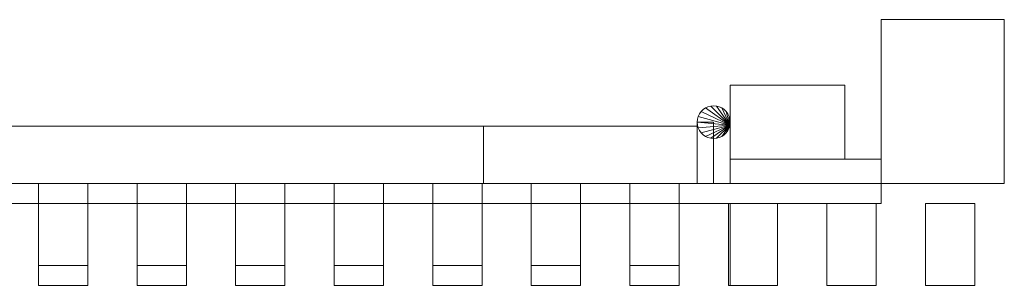
# Model space of a CAD drawing. Units: millimetres. Extents: x 0 to 1770, y -72 to 108.
# Drawn here: x 1170 to 1770, y -62 to 100 of the extents above; entities that cross this region are included whole.
import ezdxf

# ---------------------------------------------------------------- set-up
doc = ezdxf.new("R2010")
doc.units = ezdxf.units.MM
doc.header["$LTSCALE"] = 5.08
doc.layers.add('ｽｸﾘｰﾝⅡ（内開戸ｾｯﾄ）02', color=7, linetype='Continuous')

# ---------------------------------------------------------------- blocks, each defined once
blk = doc.blocks.new('____YⅡ（内開戸__A）02_dxf')
at = {"color": 253, "linetype": 'Continuous', "lineweight": 15}
for points in [[(1769.5, 0), (1694.5, 0), (1694.5, 100), (1769.5, 100)], [(1694.5, 0, 2500), (1769.5, 0, 2500), (1769.5, 100, 2500), (1694.5, 100, 2500)], [(1769.5, 100), (1694.5, 100), (1694.5, 100, 2500), (1769.5, 100, 2500)], [(1694.5, 100), (1694.5, 0), (1694.5, 0, 2500), (1694.5, 100, 2500)], [(1769.5, 0), (1769.5, 100), (1769.5, 100, 2500), (1769.5, 0, 2500)], [(1672.5, 15, 140), (1602.5, 15, 140), (1602.5, 60, 140), (1672.5, 60, 140)], [(1602.5, 15, 240), (1672.5, 15, 240), (1672.5, 60, 240), (1602.5, 60, 240)], [(1672.5, 60, 140), (1602.5, 60, 140), (1602.5, 60, 240), (1672.5, 60, 240)], [(1602.5, 60, 140), (1602.5, 15, 140), (1602.5, 15, 240), (1602.5, 60, 240)], [(1672.5, 15, 1790), (1602.5, 15, 1790), (1602.5, 60, 1790), (1672.5, 60, 1790)], [(1602.5, 15, 1890), (1672.5, 15, 1890), (1672.5, 60, 1890), (1602.5, 60, 1890)], [(1672.5, 60, 1790), (1602.5, 60, 1790), (1602.5, 60, 1890), (1672.5, 60, 1890)], [(1602.5, 60, 1790), (1602.5, 15, 1790), (1602.5, 15, 1890), (1602.5, 60, 1890)], [(1672.5, 15, 140), (1672.5, 60, 140), (1672.5, 60, 240), (1672.5, 15, 240)], [(1672.5, 15, 1790), (1672.5, 60, 1790), (1672.5, 60, 1890), (1672.5, 15, 1890)], [(1602.348078, 35.763518, 190), (1583.103074, 40.920201, 190), (1583.839746, 42.5, 190), (1584.839556, 43.927876, 190)], [(1602.348078, 35.763518, 290), (1584.839556, 43.927876, 290), (1583.839746, 42.5, 290), (1583.103074, 40.920201, 290)], [(1602.348078, 35.763518, 1840), (1583.103074, 40.920201, 1840), (1583.839746, 42.5, 1840), (1584.839556, 43.927876, 1840)], [(1602.348078, 35.763518, 1940), (1584.839556, 43.927876, 1940), (1583.839746, 42.5, 1940), (1583.103074, 40.920201, 1940)], [(1583.839746, 42.5, 190), (1583.103074, 40.920201, 190), (1583.103074, 40.920201, 290), (1583.839746, 42.5, 290)], [(1583.839746, 42.5, 1840), (1583.103074, 40.920201, 1840), (1583.103074, 40.920201, 1940), (1583.839746, 42.5, 1940)], [(1584.839556, 43.927876, 190), (1583.839746, 42.5, 190), (1583.839746, 42.5, 290), (1584.839556, 43.927876, 290)], [(1584.839556, 43.927876, 1840), (1583.839746, 42.5, 1840), (1583.839746, 42.5, 1940), (1584.839556, 43.927876, 1940)], [(1602.348078, 35.763518, 190), (1584.839556, 43.927876, 190), (1586.072124, 45.160444, 190), (1587.5, 46.160254, 190)], [(1602.348078, 35.763518, 290), (1587.5, 46.160254, 290), (1586.072124, 45.160444, 290), (1584.839556, 43.927876, 290)], [(1602.348078, 35.763518, 1840), (1584.839556, 43.927876, 1840), (1586.072124, 45.160444, 1840), (1587.5, 46.160254, 1840)], [(1602.348078, 35.763518, 1940), (1587.5, 46.160254, 1940), (1586.072124, 45.160444, 1940), (1584.839556, 43.927876, 1940)], [(1586.072124, 45.160444, 190), (1584.839556, 43.927876, 190), (1584.839556, 43.927876, 290), (1586.072124, 45.160444, 290)], [(1586.072124, 45.160444, 1840), (1584.839556, 43.927876, 1840), (1584.839556, 43.927876, 1940), (1586.072124, 45.160444, 1940)], [(1587.5, 46.160254, 190), (1586.072124, 45.160444, 190), (1586.072124, 45.160444, 290), (1587.5, 46.160254, 290)], [(1587.5, 46.160254, 1840), (1586.072124, 45.160444, 1840), (1586.072124, 45.160444, 1940), (1587.5, 46.160254, 1940)], [(1602.348078, 35.763518, 190), (1587.5, 46.160254, 190), (1589.079799, 46.896926, 190), (1590.763518, 47.348078, 190)], [(1602.348078, 35.763518, 290), (1590.763518, 47.348078, 290), (1589.079799, 46.896926, 290), (1587.5, 46.160254, 290)], [(1602.348078, 35.763518, 1840), (1587.5, 46.160254, 1840), (1589.079799, 46.896926, 1840), (1590.763518, 47.348078, 1840)], [(1602.348078, 35.763518, 1940), (1590.763518, 47.348078, 1940), (1589.079799, 46.896926, 1940), (1587.5, 46.160254, 1940)], [(1589.079799, 46.896926, 190), (1587.5, 46.160254, 190), (1587.5, 46.160254, 290), (1589.079799, 46.896926, 290)], [(1589.079799, 46.896926, 1840), (1587.5, 46.160254, 1840), (1587.5, 46.160254, 1940), (1589.079799, 46.896926, 1940)], [(1590.763518, 47.348078, 190), (1589.079799, 46.896926, 190), (1589.079799, 46.896926, 290), (1590.763518, 47.348078, 290)], [(1590.763518, 47.348078, 1840), (1589.079799, 46.896926, 1840), (1589.079799, 46.896926, 1940), (1590.763518, 47.348078, 1940)], [(1602.348078, 35.763518, 190), (1590.763518, 47.348078, 190), (1592.5, 47.5, 190), (1594.236482, 47.348078, 190)], [(1602.348078, 35.763518, 290), (1594.236482, 47.348078, 290), (1592.5, 47.5, 290), (1590.763518, 47.348078, 290)], [(1592.5, 47.5, 190), (1590.763518, 47.348078, 190), (1590.763518, 47.348078, 290), (1592.5, 47.5, 290)], [(1602.348078, 35.763518, 1840), (1590.763518, 47.348078, 1840), (1592.5, 47.5, 1840), (1594.236482, 47.348078, 1840)], [(1602.348078, 35.763518, 1940), (1594.236482, 47.348078, 1940), (1592.5, 47.5, 1940), (1590.763518, 47.348078, 1940)], [(1592.5, 47.5, 1840), (1590.763518, 47.348078, 1840), (1590.763518, 47.348078, 1940), (1592.5, 47.5, 1940)], [(1594.236482, 47.348078, 190), (1592.5, 47.5, 190), (1592.5, 47.5, 290), (1594.236482, 47.348078, 290)], [(1594.236482, 47.348078, 1840), (1592.5, 47.5, 1840), (1592.5, 47.5, 1940), (1594.236482, 47.348078, 1940)], [(1602.348078, 35.763518, 190), (1594.236482, 47.348078, 190), (1595.920201, 46.896926, 190), (1597.5, 46.160254, 190)], [(1602.348078, 35.763518, 290), (1597.5, 46.160254, 290), (1595.920201, 46.896926, 290), (1594.236482, 47.348078, 290)], [(1595.920201, 46.896926, 190), (1594.236482, 47.348078, 190), (1594.236482, 47.348078, 290), (1595.920201, 46.896926, 290)], [(1602.348078, 35.763518, 1840), (1594.236482, 47.348078, 1840), (1595.920201, 46.896926, 1840), (1597.5, 46.160254, 1840)], [(1602.348078, 35.763518, 1940), (1597.5, 46.160254, 1940), (1595.920201, 46.896926, 1940), (1594.236482, 47.348078, 1940)], [(1595.920201, 46.896926, 1840), (1594.236482, 47.348078, 1840), (1594.236482, 47.348078, 1940), (1595.920201, 46.896926, 1940)], [(1597.5, 46.160254, 190), (1595.920201, 46.896926, 190), (1595.920201, 46.896926, 290), (1597.5, 46.160254, 290)], [(1597.5, 46.160254, 1840), (1595.920201, 46.896926, 1840), (1595.920201, 46.896926, 1940), (1597.5, 46.160254, 1940)], [(1602.348078, 35.763518, 190), (1597.5, 46.160254, 190), (1598.927876, 45.160444, 190), (1600.160444, 43.927876, 190)], [(1602.348078, 35.763518, 290), (1600.160444, 43.927876, 290), (1598.927876, 45.160444, 290), (1597.5, 46.160254, 290)], [(1598.927876, 45.160444, 190), (1597.5, 46.160254, 190), (1597.5, 46.160254, 290), (1598.927876, 45.160444, 290)], [(1602.348078, 35.763518, 1840), (1597.5, 46.160254, 1840), (1598.927876, 45.160444, 1840), (1600.160444, 43.927876, 1840)], [(1602.348078, 35.763518, 1940), (1600.160444, 43.927876, 1940), (1598.927876, 45.160444, 1940), (1597.5, 46.160254, 1940)], [(1598.927876, 45.160444, 1840), (1597.5, 46.160254, 1840), (1597.5, 46.160254, 1940), (1598.927876, 45.160444, 1940)], [(1600.160444, 43.927876, 190), (1598.927876, 45.160444, 190), (1598.927876, 45.160444, 290), (1600.160444, 43.927876, 290)], [(1600.160444, 43.927876, 1840), (1598.927876, 45.160444, 1840), (1598.927876, 45.160444, 1940), (1600.160444, 43.927876, 1940)], [(1602.348078, 35.763518, 190), (1600.160444, 43.927876, 190), (1601.160254, 42.5, 190), (1601.896926, 40.920201, 190)], [(1602.348078, 35.763518, 290), (1601.896926, 40.920201, 290), (1601.160254, 42.5, 290), (1600.160444, 43.927876, 290)], [(1601.160254, 42.5, 190), (1600.160444, 43.927876, 190), (1600.160444, 43.927876, 290), (1601.160254, 42.5, 290)], [(1602.348078, 35.763518, 1840), (1600.160444, 43.927876, 1840), (1601.160254, 42.5, 1840), (1601.896926, 40.920201, 1840)], [(1602.348078, 35.763518, 1940), (1601.896926, 40.920201, 1940), (1601.160254, 42.5, 1940), (1600.160444, 43.927876, 1940)], [(1601.160254, 42.5, 1840), (1600.160444, 43.927876, 1840), (1600.160444, 43.927876, 1940), (1601.160254, 42.5, 1940)], [(1601.896926, 40.920201, 190), (1601.160254, 42.5, 190), (1601.160254, 42.5, 290), (1601.896926, 40.920201, 290)], [(1601.896926, 40.920201, 1840), (1601.160254, 42.5, 1840), (1601.160254, 42.5, 1940), (1601.896926, 40.920201, 1940)], [(1602.348078, 35.763518, 190), (1582.5, 37.5, 190), (1582.651922, 39.236482, 190), (1583.103074, 40.920201, 190)], [(1602.348078, 35.763518, 290), (1583.103074, 40.920201, 290), (1582.651922, 39.236482, 290), (1582.5, 37.5, 290)], [(1602.348078, 35.763518, 1840), (1582.5, 37.5, 1840), (1582.651922, 39.236482, 1840), (1583.103074, 40.920201, 1840)], [(1602.348078, 35.763518, 1940), (1583.103074, 40.920201, 1940), (1582.651922, 39.236482, 1940), (1582.5, 37.5, 1940)], [(1582.651922, 39.236482, 190), (1582.5, 37.5, 190), (1582.5, 37.5, 290), (1582.651922, 39.236482, 290)], [(1582.651922, 39.236482, 1840), (1582.5, 37.5, 1840), (1582.5, 37.5, 1940), (1582.651922, 39.236482, 1940)], [(1602.348078, 35.763518, 190), (1583.103074, 34.079799, 190), (1582.651922, 35.763518, 190), (1582.5, 37.5, 190)], [(1602.348078, 35.763518, 290), (1582.5, 37.5, 290), (1582.651922, 35.763518, 290), (1583.103074, 34.079799, 290)], [(1582.5, 37.5, 190), (1582.651922, 35.763518, 190), (1582.651922, 35.763518, 290), (1582.5, 37.5, 290)], [(1592.5, 0, 190.5), (1582.5, 0, 190.5), (1582.5, 37.5, 190.5), (1592.5, 37.5, 190.5)], [(1582.5, 0, 289.5), (1592.5, 0, 289.5), (1592.5, 37.5, 289.5), (1582.5, 37.5, 289.5)], [(1592.5, 37.5, 190.5), (1582.5, 37.5, 190.5), (1582.5, 37.5, 289.5), (1592.5, 37.5, 289.5)], [(1582.5, 37.5, 190.5), (1582.5, 0, 190.5), (1582.5, 0, 289.5), (1582.5, 37.5, 289.5)], [(1602.348078, 35.763518, 1840), (1583.103074, 34.079799, 1840), (1582.651922, 35.763518, 1840), (1582.5, 37.5, 1840)], [(1602.348078, 35.763518, 1940), (1582.5, 37.5, 1940), (1582.651922, 35.763518, 1940), (1583.103074, 34.079799, 1940)], [(1582.5, 37.5, 1840), (1582.651922, 35.763518, 1840), (1582.651922, 35.763518, 1940), (1582.5, 37.5, 1940)], [(1592.5, 0, 1840.5), (1582.5, 0, 1840.5), (1582.5, 37.5, 1840.5), (1592.5, 37.5, 1840.5)], [(1582.5, 0, 1939.5), (1592.5, 0, 1939.5), (1592.5, 37.5, 1939.5), (1582.5, 37.5, 1939.5)], [(1592.5, 37.5, 1840.5), (1582.5, 37.5, 1840.5), (1582.5, 37.5, 1939.5), (1592.5, 37.5, 1939.5)], [(1582.5, 37.5, 1840.5), (1582.5, 0, 1840.5), (1582.5, 0, 1939.5), (1582.5, 37.5, 1939.5)], [(1583.103074, 40.920201, 190), (1582.651922, 39.236482, 190), (1582.651922, 39.236482, 290), (1583.103074, 40.920201, 290)], [(1583.103074, 40.920201, 1840), (1582.651922, 39.236482, 1840), (1582.651922, 39.236482, 1940), (1583.103074, 40.920201, 1940)], [(1592.5, 0, 190.5), (1592.5, 37.5, 190.5), (1592.5, 37.5, 289.5), (1592.5, 0, 289.5)], [(1592.5, 0, 1840.5), (1592.5, 37.5, 1840.5), (1592.5, 37.5, 1939.5), (1592.5, 0, 1939.5)], [(1602.348078, 35.763518, 190), (1601.896926, 40.920201, 190), (1602.348078, 39.236482, 190), (1602.5, 37.5, 190)], [(1602.348078, 35.763518, 290), (1602.5, 37.5, 290), (1602.348078, 39.236482, 290), (1601.896926, 40.920201, 290)], [(1602.348078, 39.236482, 190), (1601.896926, 40.920201, 190), (1601.896926, 40.920201, 290), (1602.348078, 39.236482, 290)], [(1602.348078, 35.763518, 1840), (1601.896926, 40.920201, 1840), (1602.348078, 39.236482, 1840), (1602.5, 37.5, 1840)], [(1602.348078, 35.763518, 1940), (1602.5, 37.5, 1940), (1602.348078, 39.236482, 1940), (1601.896926, 40.920201, 1940)], [(1602.348078, 39.236482, 1840), (1601.896926, 40.920201, 1840), (1601.896926, 40.920201, 1940), (1602.348078, 39.236482, 1940)], [(1602.5, 37.5, 190), (1602.348078, 39.236482, 190), (1602.348078, 39.236482, 290), (1602.5, 37.5, 290)], [(1602.5, 37.5, 1840), (1602.348078, 39.236482, 1840), (1602.348078, 39.236482, 1940), (1602.5, 37.5, 1940)], [(1602.348078, 35.763518, 190), (1602.5, 37.5, 190), (1602.5, 37.5, 290), (1602.348078, 35.763518, 290)], [(1602.348078, 35.763518, 1840), (1602.5, 37.5, 1840), (1602.5, 37.5, 1940), (1602.348078, 35.763518, 1940)], [(1452.5, 0, 80), (760.5, 0, 80), (760.5, 35, 80), (1452.5, 35, 80)], [(760.5, 0, 205), (1452.5, 0, 205), (1452.5, 35, 205), (760.5, 35, 205)], [(1452.5, 35, 80), (760.5, 35, 80), (760.5, 35, 205), (1452.5, 35, 205)], [(1452.5, 0, 1900), (760.5, 0, 1900), (760.5, 35, 1900), (1452.5, 35, 1900)], [(760.5, 0, 2025), (1452.5, 0, 2025), (1452.5, 35, 2025), (760.5, 35, 2025)], [(1452.5, 35, 1900), (760.5, 35, 1900), (760.5, 35, 2025), (1452.5, 35, 2025)], [(1582.5, 0, 80), (1452.5, 0, 80), (1452.5, 35, 80), (1582.5, 35, 80)], [(1452.5, 0, 2025), (1582.5, 0, 2025), (1582.5, 35, 2025), (1452.5, 35, 2025)], [(1582.5, 35, 80), (1452.5, 35, 80), (1452.5, 35, 2025), (1582.5, 35, 2025)], [(1452.5, 35, 80), (1452.5, 0, 80), (1452.5, 0, 2025), (1452.5, 35, 2025)], [(1452.5, 0, 80), (1452.5, 35, 80), (1452.5, 35, 205), (1452.5, 0, 205)], [(1452.5, 0, 1900), (1452.5, 35, 1900), (1452.5, 35, 2025), (1452.5, 0, 2025)], [(1582.5, 0, 80), (1582.5, 35, 80), (1582.5, 35, 2025), (1582.5, 0, 2025)], [(1582.651922, 35.763518, 190), (1583.103074, 34.079799, 190), (1583.103074, 34.079799, 290), (1582.651922, 35.763518, 290)], [(1582.651922, 35.763518, 1840), (1583.103074, 34.079799, 1840), (1583.103074, 34.079799, 1940), (1582.651922, 35.763518, 1940)], [(1602.348078, 35.763518, 190), (1584.839556, 31.072124, 190), (1583.839746, 32.5, 190), (1583.103074, 34.079799, 190)], [(1602.348078, 35.763518, 290), (1583.103074, 34.079799, 290), (1583.839746, 32.5, 290), (1584.839556, 31.072124, 290)], [(1602.348078, 35.763518, 1840), (1584.839556, 31.072124, 1840), (1583.839746, 32.5, 1840), (1583.103074, 34.079799, 1840)], [(1602.348078, 35.763518, 1940), (1583.103074, 34.079799, 1940), (1583.839746, 32.5, 1940), (1584.839556, 31.072124, 1940)], [(1583.103074, 34.079799, 190), (1583.839746, 32.5, 190), (1583.839746, 32.5, 290), (1583.103074, 34.079799, 290)], [(1583.103074, 34.079799, 1840), (1583.839746, 32.5, 1840), (1583.839746, 32.5, 1940), (1583.103074, 34.079799, 1940)], [(1583.839746, 32.5, 190), (1584.839556, 31.072124, 190), (1584.839556, 31.072124, 290), (1583.839746, 32.5, 290)], [(1583.839746, 32.5, 1840), (1584.839556, 31.072124, 1840), (1584.839556, 31.072124, 1940), (1583.839746, 32.5, 1940)], [(1602.348078, 35.763518, 190), (1587.5, 28.839746, 190), (1586.072124, 29.839556, 190), (1584.839556, 31.072124, 190)], [(1602.348078, 35.763518, 290), (1584.839556, 31.072124, 290), (1586.072124, 29.839556, 290), (1587.5, 28.839746, 290)], [(1602.348078, 35.763518, 1840), (1587.5, 28.839746, 1840), (1586.072124, 29.839556, 1840), (1584.839556, 31.072124, 1840)], [(1602.348078, 35.763518, 1940), (1584.839556, 31.072124, 1940), (1586.072124, 29.839556, 1940), (1587.5, 28.839746, 1940)], [(1584.839556, 31.072124, 190), (1586.072124, 29.839556, 190), (1586.072124, 29.839556, 290), (1584.839556, 31.072124, 290)], [(1584.839556, 31.072124, 1840), (1586.072124, 29.839556, 1840), (1586.072124, 29.839556, 1940), (1584.839556, 31.072124, 1940)], [(1602.348078, 35.763518, 190), (1590.763518, 27.651922, 190), (1589.079799, 28.103074, 190), (1587.5, 28.839746, 190)], [(1602.348078, 35.763518, 290), (1587.5, 28.839746, 290), (1589.079799, 28.103074, 290), (1590.763518, 27.651922, 290)], [(1602.348078, 35.763518, 1840), (1590.763518, 27.651922, 1840), (1589.079799, 28.103074, 1840), (1587.5, 28.839746, 1840)], [(1602.348078, 35.763518, 1940), (1587.5, 28.839746, 1940), (1589.079799, 28.103074, 1940), (1590.763518, 27.651922, 1940)], [(1602.348078, 35.763518, 190), (1594.236482, 27.651922, 190), (1592.5, 27.5, 190), (1590.763518, 27.651922, 190)], [(1602.348078, 35.763518, 290), (1590.763518, 27.651922, 290), (1592.5, 27.5, 290), (1594.236482, 27.651922, 290)], [(1602.348078, 35.763518, 1840), (1594.236482, 27.651922, 1840), (1592.5, 27.5, 1840), (1590.763518, 27.651922, 1840)], [(1602.348078, 35.763518, 1940), (1590.763518, 27.651922, 1940), (1592.5, 27.5, 1940), (1594.236482, 27.651922, 1940)], [(1602.348078, 35.763518, 190), (1597.5, 28.839746, 190), (1595.920201, 28.103074, 190), (1594.236482, 27.651922, 190)], [(1602.348078, 35.763518, 290), (1594.236482, 27.651922, 290), (1595.920201, 28.103074, 290), (1597.5, 28.839746, 290)], [(1602.348078, 35.763518, 1840), (1597.5, 28.839746, 1840), (1595.920201, 28.103074, 1840), (1594.236482, 27.651922, 1840)], [(1602.348078, 35.763518, 1940), (1594.236482, 27.651922, 1940), (1595.920201, 28.103074, 1940), (1597.5, 28.839746, 1940)], [(1602.348078, 35.763518, 190), (1600.160444, 31.072124, 190), (1598.927876, 29.839556, 190), (1597.5, 28.839746, 190)], [(1602.348078, 35.763518, 290), (1597.5, 28.839746, 290), (1598.927876, 29.839556, 290), (1600.160444, 31.072124, 290)], [(1602.348078, 35.763518, 1840), (1600.160444, 31.072124, 1840), (1598.927876, 29.839556, 1840), (1597.5, 28.839746, 1840)], [(1602.348078, 35.763518, 1940), (1597.5, 28.839746, 1940), (1598.927876, 29.839556, 1940), (1600.160444, 31.072124, 1940)], [(1598.927876, 29.839556, 190), (1600.160444, 31.072124, 190), (1600.160444, 31.072124, 290), (1598.927876, 29.839556, 290)], [(1598.927876, 29.839556, 1840), (1600.160444, 31.072124, 1840), (1600.160444, 31.072124, 1940), (1598.927876, 29.839556, 1940)], [(1602.348078, 35.763518, 190), (1601.896926, 34.079799, 190), (1601.160254, 32.5, 190), (1600.160444, 31.072124, 190)], [(1602.348078, 35.763518, 290), (1600.160444, 31.072124, 290), (1601.160254, 32.5, 290), (1601.896926, 34.079799, 290)], [(1602.348078, 35.763518, 1840), (1601.896926, 34.079799, 1840), (1601.160254, 32.5, 1840), (1600.160444, 31.072124, 1840)], [(1602.348078, 35.763518, 1940), (1600.160444, 31.072124, 1940), (1601.160254, 32.5, 1940), (1601.896926, 34.079799, 1940)], [(1600.160444, 31.072124, 190), (1601.160254, 32.5, 190), (1601.160254, 32.5, 290), (1600.160444, 31.072124, 290)], [(1600.160444, 31.072124, 1840), (1601.160254, 32.5, 1840), (1601.160254, 32.5, 1940), (1600.160444, 31.072124, 1940)], [(1601.160254, 32.5, 190), (1601.896926, 34.079799, 190), (1601.896926, 34.079799, 290), (1601.160254, 32.5, 290)], [(1601.160254, 32.5, 1840), (1601.896926, 34.079799, 1840), (1601.896926, 34.079799, 1940), (1601.160254, 32.5, 1940)], [(1601.896926, 34.079799, 190), (1602.348078, 35.763518, 190), (1602.348078, 35.763518, 290), (1601.896926, 34.079799, 290)], [(1601.896926, 34.079799, 1840), (1602.348078, 35.763518, 1840), (1602.348078, 35.763518, 1940), (1601.896926, 34.079799, 1940)], [(1586.072124, 29.839556, 190), (1587.5, 28.839746, 190), (1587.5, 28.839746, 290), (1586.072124, 29.839556, 290)], [(1586.072124, 29.839556, 1840), (1587.5, 28.839746, 1840), (1587.5, 28.839746, 1940), (1586.072124, 29.839556, 1940)], [(1587.5, 28.839746, 190), (1589.079799, 28.103074, 190), (1589.079799, 28.103074, 290), (1587.5, 28.839746, 290)], [(1587.5, 28.839746, 1840), (1589.079799, 28.103074, 1840), (1589.079799, 28.103074, 1940), (1587.5, 28.839746, 1940)], [(1589.079799, 28.103074, 190), (1590.763518, 27.651922, 190), (1590.763518, 27.651922, 290), (1589.079799, 28.103074, 290)], [(1589.079799, 28.103074, 1840), (1590.763518, 27.651922, 1840), (1590.763518, 27.651922, 1940), (1589.079799, 28.103074, 1940)], [(1590.763518, 27.651922, 190), (1592.5, 27.5, 190), (1592.5, 27.5, 290), (1590.763518, 27.651922, 290)], [(1590.763518, 27.651922, 1840), (1592.5, 27.5, 1840), (1592.5, 27.5, 1940), (1590.763518, 27.651922, 1940)], [(1592.5, 27.5, 190), (1594.236482, 27.651922, 190), (1594.236482, 27.651922, 290), (1592.5, 27.5, 290)], [(1592.5, 27.5, 1840), (1594.236482, 27.651922, 1840), (1594.236482, 27.651922, 1940), (1592.5, 27.5, 1940)], [(1594.236482, 27.651922, 190), (1595.920201, 28.103074, 190), (1595.920201, 28.103074, 290), (1594.236482, 27.651922, 290)], [(1594.236482, 27.651922, 1840), (1595.920201, 28.103074, 1840), (1595.920201, 28.103074, 1940), (1594.236482, 27.651922, 1940)], [(1595.920201, 28.103074, 190), (1597.5, 28.839746, 190), (1597.5, 28.839746, 290), (1595.920201, 28.103074, 290)], [(1595.920201, 28.103074, 1840), (1597.5, 28.839746, 1840), (1597.5, 28.839746, 1940), (1595.920201, 28.103074, 1940)], [(1597.5, 28.839746, 190), (1598.927876, 29.839556, 190), (1598.927876, 29.839556, 290), (1597.5, 28.839746, 290)], [(1597.5, 28.839746, 1840), (1598.927876, 29.839556, 1840), (1598.927876, 29.839556, 1940), (1597.5, 28.839746, 1940)], [(1694.5, 0, 140), (1602.5, 0, 140), (1602.5, 15, 140), (1694.5, 15, 140)], [(1602.5, 0, 240), (1694.5, 0, 240), (1694.5, 15, 240), (1602.5, 15, 240)], [(1694.5, 15, 140), (1602.5, 15, 140), (1602.5, 15, 240), (1694.5, 15, 240)], [(1602.5, 15, 140), (1602.5, 0, 140), (1602.5, 0, 240), (1602.5, 15, 240)], [(1602.5, 15, 140), (1672.5, 15, 140), (1672.5, 15, 240), (1602.5, 15, 240)], [(1694.5, 0, 1790), (1602.5, 0, 1790), (1602.5, 15, 1790), (1694.5, 15, 1790)], [(1602.5, 0, 1890), (1694.5, 0, 1890), (1694.5, 15, 1890), (1602.5, 15, 1890)], [(1694.5, 15, 1790), (1602.5, 15, 1790), (1602.5, 15, 1890), (1694.5, 15, 1890)], [(1602.5, 15, 1790), (1602.5, 0, 1790), (1602.5, 0, 1890), (1602.5, 15, 1890)], [(1602.5, 15, 1790), (1672.5, 15, 1790), (1672.5, 15, 1890), (1602.5, 15, 1890)], [(1694.5, 0, 140), (1694.5, 15, 140), (1694.5, 15, 240), (1694.5, 0, 240)], [(1694.5, 0, 1790), (1694.5, 15, 1790), (1694.5, 15, 1890), (1694.5, 0, 1890)], [(1694.5, 0, 2090.5), (537.5, 0, 2090.5), (537.5, 0, 2165.5), (1694.5, 0, 2165.5)], [(1694.5, -12, 2125.5), (537.5, -12, 2125.5), (537.5, 0, 2125.5), (1694.5, 0, 2125.5)], [(537.5, -12, 2165.5), (1694.5, -12, 2165.5), (1694.5, 0, 2165.5), (537.5, 0, 2165.5)], [(1694.5, 0, 2125.5), (537.5, 0, 2125.5), (537.5, 0, 2165.5), (1694.5, 0, 2165.5)], [(1694.5, 0, 2305), (537.5, 0, 2305), (537.5, 0, 2380), (1694.5, 0, 2380)], [(1694.5, -12, 2340), (537.5, -12, 2340), (537.5, 0, 2340), (1694.5, 0, 2340)], [(537.5, -12, 2380), (1694.5, -12, 2380), (1694.5, 0, 2380), (537.5, 0, 2380)], [(1694.5, 0, 2340), (537.5, 0, 2340), (537.5, 0, 2380), (1694.5, 0, 2380)], [(760.5, 0, 80), (1452.5, 0, 80), (1452.5, 0, 205), (760.5, 0, 205)], [(760.5, 0, 1900), (1452.5, 0, 1900), (1452.5, 0, 2025), (760.5, 0, 2025)], [(1211.5, -50, 80), (1181.5, -50, 80), (1181.5, 0, 80), (1211.5, 0, 80)], [(1181.5, -50, 2025), (1211.5, -50, 2025), (1211.5, 0, 2025), (1181.5, 0, 2025)], [(1211.5, 0, 80), (1181.5, 0, 80), (1181.5, 0, 2025), (1211.5, 0, 2025)], [(1181.5, 0, 80), (1181.5, -50, 80), (1181.5, -50, 2025), (1181.5, 0, 2025)], [(1211.5, -50, 80), (1211.5, 0, 80), (1211.5, 0, 2025), (1211.5, -50, 2025)], [(1271.5, -50, 80), (1241.5, -50, 80), (1241.5, 0, 80), (1271.5, 0, 80)], [(1241.5, -50, 2025), (1271.5, -50, 2025), (1271.5, 0, 2025), (1241.5, 0, 2025)], [(1271.5, 0, 80), (1241.5, 0, 80), (1241.5, 0, 2025), (1271.5, 0, 2025)], [(1241.5, 0, 80), (1241.5, -50, 80), (1241.5, -50, 2025), (1241.5, 0, 2025)], [(1271.5, -50, 80), (1271.5, 0, 80), (1271.5, 0, 2025), (1271.5, -50, 2025)], [(1331.5, -50, 80), (1301.5, -50, 80), (1301.5, 0, 80), (1331.5, 0, 80)], [(1301.5, -50, 2025), (1331.5, -50, 2025), (1331.5, 0, 2025), (1301.5, 0, 2025)], [(1331.5, 0, 80), (1301.5, 0, 80), (1301.5, 0, 2025), (1331.5, 0, 2025)], [(1301.5, 0, 80), (1301.5, -50, 80), (1301.5, -50, 2025), (1301.5, 0, 2025)], [(1331.5, -50, 80), (1331.5, 0, 80), (1331.5, 0, 2025), (1331.5, -50, 2025)], [(1391.5, -50, 80), (1361.5, -50, 80), (1361.5, 0, 80), (1391.5, 0, 80)], [(1361.5, -50, 2025), (1391.5, -50, 2025), (1391.5, 0, 2025), (1361.5, 0, 2025)], [(1391.5, 0, 80), (1361.5, 0, 80), (1361.5, 0, 2025), (1391.5, 0, 2025)], [(1361.5, 0, 80), (1361.5, -50, 80), (1361.5, -50, 2025), (1361.5, 0, 2025)], [(1391.5, -50, 80), (1391.5, 0, 80), (1391.5, 0, 2025), (1391.5, -50, 2025)], [(1451.5, -50, 80), (1421.5, -50, 80), (1421.5, 0, 80), (1451.5, 0, 80)], [(1421.5, -50, 2025), (1451.5, -50, 2025), (1451.5, 0, 2025), (1421.5, 0, 2025)], [(1451.5, 0, 80), (1421.5, 0, 80), (1421.5, 0, 2025), (1451.5, 0, 2025)], [(1421.5, 0, 80), (1421.5, -50, 80), (1421.5, -50, 2025), (1421.5, 0, 2025)], [(1451.5, -50, 80), (1451.5, 0, 80), (1451.5, 0, 2025), (1451.5, -50, 2025)], [(1452.5, 0, 80), (1582.5, 0, 80), (1582.5, 0, 2025), (1452.5, 0, 2025)], [(1511.5, -50, 80), (1481.5, -50, 80), (1481.5, 0, 80), (1511.5, 0, 80)], [(1481.5, -50, 2025), (1511.5, -50, 2025), (1511.5, 0, 2025), (1481.5, 0, 2025)], [(1511.5, 0, 80), (1481.5, 0, 80), (1481.5, 0, 2025), (1511.5, 0, 2025)], [(1481.5, 0, 80), (1481.5, -50, 80), (1481.5, -50, 2025), (1481.5, 0, 2025)], [(1511.5, -50, 80), (1511.5, 0, 80), (1511.5, 0, 2025), (1511.5, -50, 2025)], [(1571.5, -50, 80), (1541.5, -50, 80), (1541.5, 0, 80), (1571.5, 0, 80)], [(1541.5, -50, 2025), (1571.5, -50, 2025), (1571.5, 0, 2025), (1541.5, 0, 2025)], [(1571.5, 0, 80), (1541.5, 0, 80), (1541.5, 0, 2025), (1571.5, 0, 2025)], [(1541.5, 0, 80), (1541.5, -50, 80), (1541.5, -50, 2025), (1541.5, 0, 2025)], [(1571.5, -50, 80), (1571.5, 0, 80), (1571.5, 0, 2025), (1571.5, -50, 2025)], [(1582.5, 0, 190.5), (1592.5, 0, 190.5), (1592.5, 0, 289.5), (1582.5, 0, 289.5)], [(1582.5, 0, 1840.5), (1592.5, 0, 1840.5), (1592.5, 0, 1939.5), (1582.5, 0, 1939.5)], [(1602.5, 0, 140), (1694.5, 0, 140), (1694.5, 0, 240), (1602.5, 0, 240)], [(1602.5, 0, 1790), (1694.5, 0, 1790), (1694.5, 0, 1890), (1602.5, 0, 1890)], [(1694.5, -12, 2125.5), (1694.5, 0, 2125.5), (1694.5, 0, 2165.5), (1694.5, -12, 2165.5)], [(1694.5, -12, 2340), (1694.5, 0, 2340), (1694.5, 0, 2380), (1694.5, -12, 2380)], [(1694.5, 0), (1769.5, 0), (1769.5, 0, 2500), (1694.5, 0, 2500)], [(537.5, -12, 2125.5), (1694.5, -12, 2125.5), (1694.5, -12, 2165.5), (537.5, -12, 2165.5)], [(537.5, -12, 2340), (1694.5, -12, 2340), (1694.5, -12, 2380), (537.5, -12, 2380)], [(1181.5, -12, 2025), (1211.5, -12, 2025), (1211.5, -62, 2025), (1181.5, -62, 2025)], [(1211.5, -12, 2025), (1181.5, -12, 2025), (1181.5, -12, 2500), (1211.5, -12, 2500)], [(1211.5, -12, 2500), (1181.5, -12, 2500), (1181.5, -62, 2500), (1211.5, -62, 2500)], [(1181.5, -12, 2025), (1181.5, -62, 2025), (1181.5, -62, 2500), (1181.5, -12, 2500)], [(1211.5, -62, 2025), (1211.5, -12, 2025), (1211.5, -12, 2500), (1211.5, -62, 2500)], [(1241.5, -12, 2025), (1271.5, -12, 2025), (1271.5, -62, 2025), (1241.5, -62, 2025)], [(1271.5, -12, 2025), (1241.5, -12, 2025), (1241.5, -12, 2500), (1271.5, -12, 2500)], [(1271.5, -12, 2500), (1241.5, -12, 2500), (1241.5, -62, 2500), (1271.5, -62, 2500)], [(1241.5, -12, 2025), (1241.5, -62, 2025), (1241.5, -62, 2500), (1241.5, -12, 2500)], [(1271.5, -62, 2025), (1271.5, -12, 2025), (1271.5, -12, 2500), (1271.5, -62, 2500)], [(1301.5, -12, 2025), (1331.5, -12, 2025), (1331.5, -62, 2025), (1301.5, -62, 2025)], [(1331.5, -12, 2025), (1301.5, -12, 2025), (1301.5, -12, 2500), (1331.5, -12, 2500)], [(1331.5, -12, 2500), (1301.5, -12, 2500), (1301.5, -62, 2500), (1331.5, -62, 2500)], [(1301.5, -12, 2025), (1301.5, -62, 2025), (1301.5, -62, 2500), (1301.5, -12, 2500)], [(1331.5, -62, 2025), (1331.5, -12, 2025), (1331.5, -12, 2500), (1331.5, -62, 2500)], [(1361.5, -12, 2025), (1391.5, -12, 2025), (1391.5, -62, 2025), (1361.5, -62, 2025)], [(1391.5, -12, 2025), (1361.5, -12, 2025), (1361.5, -12, 2500), (1391.5, -12, 2500)], [(1391.5, -12, 2500), (1361.5, -12, 2500), (1361.5, -62, 2500), (1391.5, -62, 2500)], [(1361.5, -12, 2025), (1361.5, -62, 2025), (1361.5, -62, 2500), (1361.5, -12, 2500)], [(1391.5, -62, 2025), (1391.5, -12, 2025), (1391.5, -12, 2500), (1391.5, -62, 2500)], [(1421.5, -12, 2025), (1451.5, -12, 2025), (1451.5, -62, 2025), (1421.5, -62, 2025)], [(1451.5, -12, 2025), (1421.5, -12, 2025), (1421.5, -12, 2500), (1451.5, -12, 2500)], [(1451.5, -12, 2500), (1421.5, -12, 2500), (1421.5, -62, 2500), (1451.5, -62, 2500)], [(1421.5, -12, 2025), (1421.5, -62, 2025), (1421.5, -62, 2500), (1421.5, -12, 2500)], [(1451.5, -62, 2025), (1451.5, -12, 2025), (1451.5, -12, 2500), (1451.5, -62, 2500)], [(1481.5, -12, 2025), (1511.5, -12, 2025), (1511.5, -62, 2025), (1481.5, -62, 2025)], [(1511.5, -12, 2025), (1481.5, -12, 2025), (1481.5, -12, 2500), (1511.5, -12, 2500)], [(1511.5, -12, 2500), (1481.5, -12, 2500), (1481.5, -62, 2500), (1511.5, -62, 2500)], [(1481.5, -12, 2025), (1481.5, -62, 2025), (1481.5, -62, 2500), (1481.5, -12, 2500)], [(1511.5, -62, 2025), (1511.5, -12, 2025), (1511.5, -12, 2500), (1511.5, -62, 2500)], [(1541.5, -12, 2025), (1571.5, -12, 2025), (1571.5, -62, 2025), (1541.5, -62, 2025)], [(1571.5, -12, 2025), (1541.5, -12, 2025), (1541.5, -12, 2500), (1571.5, -12, 2500)], [(1571.5, -12, 2500), (1541.5, -12, 2500), (1541.5, -62, 2500), (1571.5, -62, 2500)], [(1541.5, -12, 2025), (1541.5, -62, 2025), (1541.5, -62, 2500), (1541.5, -12, 2500)], [(1571.5, -62, 2025), (1571.5, -12, 2025), (1571.5, -12, 2500), (1571.5, -62, 2500)], [(1602.5, -12, 2025), (1601.5, -12, 2025), (1601.5, -12, 2500)], [(1602.5, -12, 2025), (1601.5, -12, 2500), (1631.5, -12, 2500)], [(1601.5, -12, 2025), (1602.5, -12, 2025), (1602.5, -62, 2025), (1601.5, -62, 2025)], [(1601.5, -12, 2025), (1601.5, -62, 2025), (1601.5, -62, 2500), (1601.5, -12, 2500)], [(1631.5, -12, 2500), (1601.5, -12, 2500), (1601.5, -62, 2500), (1631.5, -62, 2500)], [(1602.5, -12, 80), (1602.5, -12, 2025), (1631.5, -12, 80)], [(1631.5, -12, 80), (1602.5, -12, 2025), (1631.5, -12, 2500)], [(1602.5, -62, 80), (1602.5, -12, 80), (1631.5, -12, 80), (1631.5, -62, 80)], [(1602.5, -12, 2025), (1602.5, -12, 80), (1602.5, -62, 80), (1602.5, -62, 2025)], [(1631.5, -12, 2500), (1631.5, -62, 2500), (1631.5, -62, 80), (1631.5, -12, 80)], [(1691.5, -62, 80), (1661.5, -62, 80), (1661.5, -12, 80), (1691.5, -12, 80)], [(1661.5, -62, 2500), (1691.5, -62, 2500), (1691.5, -12, 2500), (1661.5, -12, 2500)], [(1691.5, -12, 80), (1661.5, -12, 80), (1661.5, -12, 2500), (1691.5, -12, 2500)], [(1661.5, -12, 80), (1661.5, -62, 80), (1661.5, -62, 2500), (1661.5, -12, 2500)], [(1691.5, -62, 80), (1691.5, -12, 80), (1691.5, -12, 2500), (1691.5, -62, 2500)], [(1751.5, -62, 80), (1721.5, -62, 80), (1721.5, -12, 80), (1751.5, -12, 80)], [(1721.5, -62, 2500), (1751.5, -62, 2500), (1751.5, -12, 2500), (1721.5, -12, 2500)], [(1751.5, -12, 80), (1721.5, -12, 80), (1721.5, -12, 2500), (1751.5, -12, 2500)], [(1721.5, -12, 80), (1721.5, -62, 80), (1721.5, -62, 2500), (1721.5, -12, 2500)], [(1751.5, -62, 80), (1751.5, -12, 80), (1751.5, -12, 2500), (1751.5, -62, 2500)], [(1181.5, -50, 80), (1211.5, -50, 80), (1211.5, -50, 2025), (1181.5, -50, 2025)], [(1241.5, -50, 80), (1271.5, -50, 80), (1271.5, -50, 2025), (1241.5, -50, 2025)], [(1301.5, -50, 80), (1331.5, -50, 80), (1331.5, -50, 2025), (1301.5, -50, 2025)], [(1361.5, -50, 80), (1391.5, -50, 80), (1391.5, -50, 2025), (1361.5, -50, 2025)], [(1421.5, -50, 80), (1451.5, -50, 80), (1451.5, -50, 2025), (1421.5, -50, 2025)], [(1481.5, -50, 80), (1511.5, -50, 80), (1511.5, -50, 2025), (1481.5, -50, 2025)], [(1541.5, -50, 80), (1571.5, -50, 80), (1571.5, -50, 2025), (1541.5, -50, 2025)], [(1181.5, -62, 2025), (1211.5, -62, 2025), (1211.5, -62, 2500), (1181.5, -62, 2500)], [(1241.5, -62, 2025), (1271.5, -62, 2025), (1271.5, -62, 2500), (1241.5, -62, 2500)], [(1301.5, -62, 2025), (1331.5, -62, 2025), (1331.5, -62, 2500), (1301.5, -62, 2500)], [(1361.5, -62, 2025), (1391.5, -62, 2025), (1391.5, -62, 2500), (1361.5, -62, 2500)], [(1421.5, -62, 2025), (1451.5, -62, 2025), (1451.5, -62, 2500), (1421.5, -62, 2500)], [(1481.5, -62, 2025), (1511.5, -62, 2025), (1511.5, -62, 2500), (1481.5, -62, 2500)], [(1541.5, -62, 2025), (1571.5, -62, 2025), (1571.5, -62, 2500), (1541.5, -62, 2500)], [(1631.5, -62, 2500), (1601.5, -62, 2500), (1601.5, -62, 2025)], [(1631.5, -62, 2500), (1601.5, -62, 2025), (1602.5, -62, 2025)], [(1631.5, -62, 80), (1631.5, -62, 2500), (1602.5, -62, 2025)], [(1631.5, -62, 80), (1602.5, -62, 2025), (1602.5, -62, 80)], [(1661.5, -62, 80), (1691.5, -62, 80), (1691.5, -62, 2500), (1661.5, -62, 2500)], [(1721.5, -62, 80), (1751.5, -62, 80), (1751.5, -62, 2500), (1721.5, -62, 2500)]]:
    blk.add_3dface(points, dxfattribs=at)

msp = doc.modelspace()

# ---------------------------------------------------------------- block references
at = {"layer": 'ｽｸﾘｰﾝⅡ（内開戸ｾｯﾄ）02', "color": 7}
msp.add_blockref('____YⅡ（内開戸__A）02_dxf', (0, 0), dxfattribs=at)

doc.saveas('drawing.dxf')
